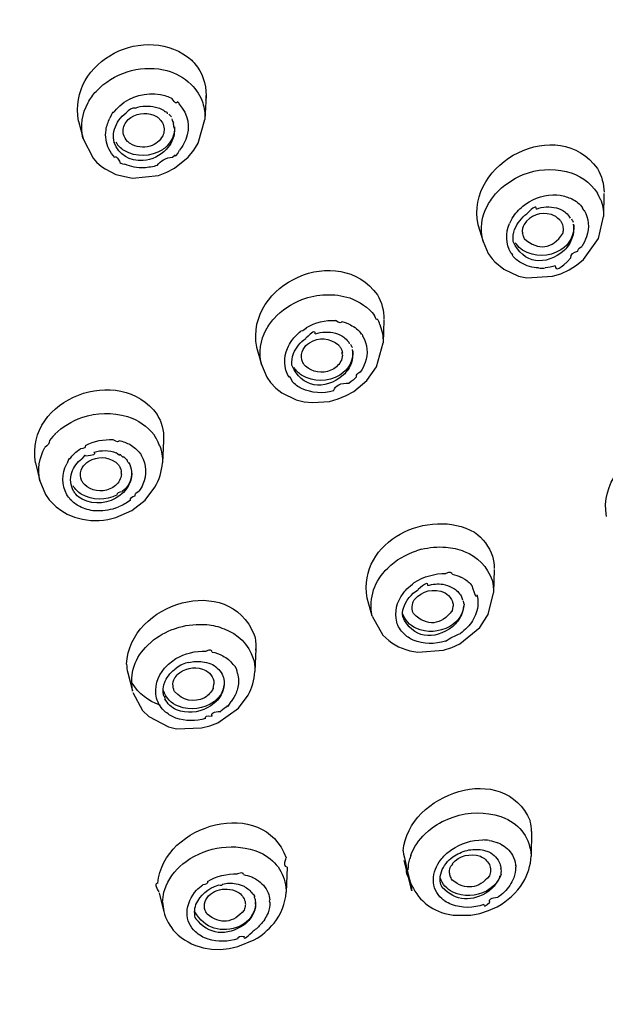
# Model space of a CAD drawing. Extents: x 42 to 172, y 92 to 244.
# Drawn here: x 71 to 75, y 221 to 228 of the extents above; entities that cross this region are included whole.
import ezdxf

# ---------------------------------------------------------------- set-up
doc = ezdxf.new("R2010")
doc.units = 0
doc.header["$MEASUREMENT"] = 0
doc.layers.add('EBENE_2', color=7, linetype='CONTINUOUS')

# ---------------------------------------------------------------- blocks, each defined once
blk = doc.blocks.new('BLOCK_2')
at = {"layer": 'EBENE_2', "color": 7}
for points in [[(72.3877, 227.1885), (72.4089, 227.1697)], [(72.5059, 227.0981), (72.4978, 226.9406)], [(71.6697, 226.9305), (71.6995, 226.8158)], [(72.454, 226.7851), (72.4978, 226.9406)], [(71.699, 226.8175), (71.7655, 226.6874)], [(72.4251, 226.7388), (72.454, 226.7851)], [(72.2859, 226.6942), (72.303, 226.7095)], [(72.2995, 226.6227), (72.3887, 226.6942)], [(72.345, 226.7575), (72.3326, 226.7405)], [(72.3887, 226.6942), (72.4251, 226.7388)], [(71.7655, 226.6874), (71.7884, 226.6618)], [(71.7884, 226.6618), (71.8212, 226.6328)], [(71.8212, 226.6328), (71.8439, 226.6172)], [(71.8439, 226.6172), (71.9149, 226.5799)], [(71.9149, 226.5799), (72.0229, 226.5555)], [(72.0229, 226.5555), (72.1932, 226.5729)], [(72.1932, 226.5729), (72.2482, 226.5951)], [(72.2482, 226.5951), (72.2995, 226.6227)], [(74.8039, 226.4464), (74.8248, 226.4444)], [(75.1119, 226.4566), (75.1097, 226.3059)], [(74.5807, 226.3726), (74.5983, 226.3848)], [(74.2866, 226.2513), (74.3199, 226.14)], [(74.9092, 226.2549), (74.9119, 226.2394)], [(75.0768, 226.1607), (75.1097, 226.3043)], [(74.3197, 226.14), (74.353, 226.0632)], [(74.9779, 226.0237), (75.0768, 226.1607)], [(74.3535, 226.0632), (74.379, 226.0272)], [(74.379, 226.0272), (74.3972, 226.0067)], [(74.3972, 226.0067), (74.4551, 225.959)], [(74.8833, 225.9555), (74.9329, 225.9862)], [(74.9329, 225.9862), (74.9779, 226.0237)], [(74.4551, 225.959), (74.5521, 225.9144)], [(74.7748, 225.9126), (74.8301, 225.9297)], [(74.8301, 225.9297), (74.8833, 225.9555)], [(74.5521, 225.9144), (74.6057, 225.9025)], [(74.6057, 225.9025), (74.7748, 225.9126)], [(73.67, 225.6251), (73.6648, 225.4767)], [(73.6223, 225.3192), (73.6648, 225.4767)], [(72.8369, 225.4491), (72.8683, 225.3345)], [(73.4621, 225.4338), (73.4648, 225.4146)], [(72.8683, 225.3345), (72.9038, 225.2522)], [(73.5592, 225.2303), (73.6223, 225.3192)], [(72.9041, 225.2505), (72.9279, 225.2164)], [(72.9279, 225.2164), (72.962, 225.1805)], [(73.4727, 225.1582), (73.5592, 225.2303)], [(72.962, 225.1805), (73.0023, 225.1482)], [(73.0023, 225.1482), (73.0964, 225.1034)], [(73.4228, 225.1309), (73.4727, 225.1582)], [(73.0964, 225.1034), (73.1489, 225.0896)], [(73.1489, 225.0896), (73.2035, 225.0846)], [(73.2035, 225.0846), (73.3151, 225.093)], [(73.3151, 225.093), (73.3699, 225.1087)], [(73.3699, 225.1087), (73.4228, 225.1309)], [(72.1791, 224.8505), (72.165, 224.8726)], [(72.2268, 224.8369), (72.2194, 224.6896)], [(72.2277, 224.8453), (72.2273, 224.8369)], [(71.3883, 224.6896), (71.4176, 224.5715)], [(71.4172, 224.5715), (71.4548, 224.4826)], [(72.1059, 224.4448), (72.1708, 224.5306)], [(71.4548, 224.4826), (71.4785, 224.4483)], [(71.4785, 224.4483), (71.5121, 224.4125)], [(72.0184, 224.3766), (72.1059, 224.4448)], [(71.5121, 224.4125), (71.5245, 224.4023)], [(71.5245, 224.4023), (71.5609, 224.3749)], [(71.5609, 224.3749), (71.5957, 224.3542)], [(71.9109, 224.392), (71.9326, 224.4006)], [(71.9152, 224.332), (72.0184, 224.3766)], [(71.5957, 224.3542), (71.6439, 224.3337)], [(71.6439, 224.3337), (71.6956, 224.3201)], [(73.9163, 224.1232), (73.8848, 224.1131)], [(74.3926, 223.9916), (74.389, 223.8392)], [(74.1921, 223.9317), (74.175, 223.9403)], [(73.5944, 223.6838), (73.5609, 223.8037)], [(74.1711, 223.8239), (74.1754, 223.8173)], [(74.3535, 223.6961), (74.389, 223.838)], [(73.5944, 223.6838), (73.6634, 223.5605)], [(74.2984, 223.6103), (74.3456, 223.6821)], [(74.3456, 223.6821), (74.3535, 223.6961)], [(72.299, 223.6017), (72.3284, 223.612)], [(74.1671, 223.504), (74.2984, 223.6103)], [(72.145, 223.5145), (72.1243, 223.4957)], [(72.832, 223.4699), (72.8251, 223.3211)], [(72.8311, 223.4613), (72.832, 223.4699)], [(74.0608, 223.4613), (74.1154, 223.48)], [(74.1154, 223.48), (74.1671, 223.504)], [(73.8395, 223.458), (73.8932, 223.4477)], [(73.8932, 223.4477), (74.0608, 223.4613)], [(71.9932, 223.3142), (72.0241, 223.1943)], [(72.6194, 223.2818), (72.624, 223.258)], [(72.0263, 223.1846), (72.0899, 223.0661)], [(72.2299, 223.1605), (72.2256, 223.1846)], [(72.7172, 223.0818), (72.7808, 223.1672)], [(72.5825, 222.9858), (72.7172, 223.0818)], [(72.0899, 223.0661), (72.1305, 223.027)], [(72.1305, 223.027), (72.2592, 222.9585)], [(72.2592, 222.9585), (72.3112, 222.9466)], [(72.3112, 222.9466), (72.4757, 222.9517)], [(72.4757, 222.9517), (72.5302, 222.9653)], [(72.5302, 222.9653), (72.5825, 222.9858)], [(74.4358, 222.3719), (74.463, 222.36)], [(73.9626, 222.2775), (73.9409, 222.2588)], [(73.9626, 222.2775), (73.9859, 222.2967)], [(74.6379, 222.2725), (74.6346, 222.1103)], [(74.4353, 222.1907), (74.4177, 222.1988)], [(72.854, 222.1375), (72.8783, 222.1256)], [(73.8458, 222.1154), (73.8398, 222.0946)], [(74.098, 222.1427), (74.1149, 222.1545)], [(72.3538, 222.0605), (72.3756, 222.0775)], [(73.8057, 222.0775), (73.8388, 221.9559)], [(73.0371, 222.0398), (73.0302, 221.8757)], [(73.0371, 222.0398), (73.0368, 222.0297)], [(74.4355, 222.0381), (74.4363, 222.0228)], [(74.4396, 222.0159), (74.437, 222.0329)], [(72.1979, 221.8705), (72.2291, 221.7475)], [(72.2297, 221.8757), (72.2351, 221.8929)], [(73.0307, 221.8858), (73.0302, 221.8757)], [(72.8302, 221.7971), (72.8285, 221.8109)], [(72.8297, 221.8088), (72.8302, 221.7971)], [(72.4311, 221.7339), (72.4303, 221.7458)], [(74.0694, 221.7353), (74.1242, 221.7253)], [(74.1242, 221.7253), (74.2403, 221.7253)], [(74.2403, 221.7253), (74.2992, 221.7353)], [(74.2992, 221.7353), (74.3566, 221.7544)], [(74.3566, 221.7544), (74.412, 221.7802)], [(72.7131, 221.5182), (72.8211, 221.5625)], [(72.4864, 221.5115), (72.5415, 221.5012)], [(72.5415, 221.5012), (72.5984, 221.4995)], [(72.5984, 221.4995), (72.6564, 221.5063)], [(72.6564, 221.5063), (72.7131, 221.5182)]]:
    blk.add_lwpolyline(points, dxfattribs=at)
for points in [[(66.7927, 234.91), (71.9269, 234.1936), (77.0289, 230.886), (77.9374, 225.4784)], [(78.0218, 224.2824), (77.8582, 230.1696), (72.691, 233.8081), (67.3625, 234.8637)], [(69.8804, 231.7471), (73.3649, 230.352), (76.3227, 227.6922), (76.9669, 223.8497)], [(77.7817, 222.8506), (77.6153, 226.5581), (75.5351, 229.3522), (72.4831, 231.3126)], [(71.8308, 230.9587), (74.627, 229.3303), (76.7235, 226.7441), (77.093, 223.4613)], [(74.2637, 229.356), (76.079, 227.5816), (77.1345, 225.4493), (77.2954, 222.9106)], [(71.6701, 226.9305), (71.5979, 227.3286), (72.1178, 227.5863), (72.412, 227.3287)], [(71.7853, 227.1253), (71.8995, 227.2452), (72.064, 227.2981), (72.2268, 227.2674)], [(72.412, 227.3287), (72.4185, 227.3213), (72.4254, 227.3141), (72.432, 227.3067)], [(72.432, 227.3067), (72.4807, 227.2476), (72.5064, 227.1749), (72.5059, 227.0981)], [(72.2268, 227.2674), (72.2864, 227.2543), (72.3414, 227.2273), (72.3877, 227.1885)], [(72.4089, 227.1697), (72.4425, 227.1365), (72.4683, 227.0953), (72.4837, 227.0499)], [(71.7328, 227.0521), (71.7473, 227.0785), (71.7648, 227.1033), (71.7853, 227.1253)], [(71.9407, 227.0314), (72.016, 227.095), (72.1099, 227.1208), (72.207, 227.105)], [(72.207, 227.105), (72.233, 227.0998), (72.2592, 227.0907), (72.2833, 227.0778)], [(72.5043, 227.0669), (72.5069, 227.0774), (72.5074, 227.0879), (72.5059, 227.0988)], [(71.699, 226.8175), (71.6808, 226.8976), (71.6928, 226.9799), (71.7328, 227.0521)], [(71.8973, 226.9834), (71.9104, 227.0009), (71.9245, 227.0168), (71.9407, 227.0314)], [(72.0422, 227.0161), (72.0193, 227.0161), (71.9989, 227.0049), (71.9814, 226.9834)], [(72.0422, 227.0161), (72.0849, 227.0311), (72.1302, 227.0333), (72.1746, 227.0226)], [(72.1746, 227.0226), (72.1989, 227.0175), (72.2217, 227.0061), (72.2408, 226.9903)], [(72.3155, 227.0552), (72.3138, 227.0419), (72.303, 227.0487), (72.2833, 227.0766)], [(72.3293, 227.0416), (72.3297, 227.0485), (72.3252, 227.053), (72.3155, 227.0555)], [(72.3293, 227.0416), (72.3893, 226.9756), (72.4044, 226.8931), (72.3729, 226.8089)], [(72.4837, 227.0499), (72.4945, 227.0158), (72.4995, 226.9789), (72.4981, 226.9424)], [(71.8973, 226.9834), (71.899, 226.9982), (71.892, 226.9868), (71.8758, 226.9498)], [(71.9057, 226.8771), (71.9192, 226.9196), (71.9455, 226.9567), (71.9814, 226.9834)], [(71.9812, 226.9234), (71.99, 226.9358), (72.0001, 226.9462), (72.012, 226.9544)], [(72.012, 226.9544), (72.0671, 226.9882), (72.1285, 226.9896), (72.1844, 226.9579)], [(72.1844, 226.9579), (72.191, 226.9532), (72.1962, 226.9484), (72.2015, 226.9424)], [(72.2539, 226.9782), (72.254, 226.9851), (72.2499, 226.9891), (72.2408, 226.9913)], [(72.2785, 226.9579), (72.2735, 226.9634), (72.2678, 226.9692), (72.2623, 226.9748)], [(74.287, 226.2513), (74.204, 226.6623), (74.8108, 226.976), (75.0694, 226.6192)], [(71.8501, 226.8721), (71.8541, 226.8993), (71.8632, 226.9248), (71.8758, 226.9493)], [(71.9643, 226.8433), (71.9581, 226.8714), (71.9638, 226.8998), (71.9812, 226.9234)], [(72.2015, 226.9424), (72.2215, 226.9234), (72.232, 226.8979), (72.2308, 226.8704)], [(72.2978, 226.8928), (72.3007, 226.8445), (72.2828, 226.7997), (72.2482, 226.7663)], [(72.2802, 226.9441), (72.2847, 226.9353), (72.2888, 226.926), (72.2916, 226.9165)], [(72.2978, 226.8876), (72.3007, 226.8569), (72.295, 226.8266), (72.2819, 226.7987)], [(72.2978, 226.8876), (72.2978, 226.8771), (72.2955, 226.8867), (72.2916, 226.9169)], [(71.8692, 226.7474), (71.8504, 226.7861), (71.8439, 226.8294), (71.8501, 226.8721)], [(71.899, 226.814), (71.897, 226.8351), (71.899, 226.8569), (71.9057, 226.8771)], [(71.991, 226.797), (71.9786, 226.8096), (71.9691, 226.8258), (71.9643, 226.8433)], [(72.2217, 226.8345), (72.2041, 226.8013), (72.1751, 226.7772), (72.1393, 226.7663)], [(72.2308, 226.8704), (72.2303, 226.8578), (72.2268, 226.8459), (72.2217, 226.8345)], [(71.899, 226.814), (71.8978, 226.8058), (71.8995, 226.7975), (71.9035, 226.7896)], [(72.0938, 226.6719), (72.0044, 226.6657), (71.9357, 226.7076), (71.9035, 226.7901)], [(71.9149, 226.7918), (71.9218, 226.7805), (71.9297, 226.7703), (71.9388, 226.761)], [(71.9681, 226.737), (71.9578, 226.7448), (71.9481, 226.7527), (71.9388, 226.761)], [(72.0084, 226.783), (72.0024, 226.7873), (71.9967, 226.7922), (71.991, 226.797)], [(72.1393, 226.7663), (72.0938, 226.7527), (72.0478, 226.7589), (72.0084, 226.783)], [(72.2482, 226.7663), (72.2394, 226.7572), (72.2303, 226.7496), (72.2199, 226.7422)], [(72.2819, 226.7987), (72.2728, 226.7786), (72.2604, 226.7601), (72.2447, 226.7439)], [(72.3729, 226.8089), (72.3655, 226.7908), (72.3558, 226.7737), (72.345, 226.7575)], [(71.9081, 226.6924), (71.8928, 226.7091), (71.8797, 226.7274), (71.8692, 226.7474)], [(71.9081, 226.6924), (71.9099, 226.7067), (71.92, 226.6981), (71.9388, 226.668)], [(72.2199, 226.7422), (72.1398, 226.6942), (72.0501, 226.6924), (71.9681, 226.737)], [(72.2447, 226.7439), (72.2041, 226.7021), (72.1515, 226.6771), (72.0938, 226.6719)], [(72.186, 226.6395), (72.2075, 226.6709), (72.2411, 226.6897), (72.2859, 226.6947)], [(72.303, 226.7095), (72.303, 226.6942), (72.3126, 226.7047), (72.3326, 226.7401)], [(71.9388, 226.6687), (71.9388, 226.6552), (71.9503, 226.6487), (71.9738, 226.6487)], [(72.0985, 226.6242), (72.0556, 226.6227), (72.0129, 226.6306), (71.9739, 226.6482)], [(72.186, 226.6395), (72.1576, 226.6308), (72.1279, 226.6258), (72.0985, 226.6242)], [(74.4017, 226.4532), (74.4524, 226.5078), (74.5142, 226.5514), (74.5833, 226.5799)], [(74.5833, 226.5799), (74.6734, 226.6153), (74.771, 226.6223), (74.8651, 226.6004)], [(74.8651, 226.6004), (74.95, 226.5803), (75.021, 226.5309), (75.0694, 226.4583)], [(75.0694, 226.6192), (75.0969, 226.5715), (75.1116, 226.5179), (75.1124, 226.4635)], [(74.3505, 226.3796), (74.3654, 226.4056), (74.3821, 226.4306), (74.4017, 226.4532)], [(74.5983, 226.3848), (74.6577, 226.4282), (74.7295, 226.4499), (74.8039, 226.4464)], [(74.8248, 226.4444), (74.8511, 226.4396), (74.8768, 226.4316), (74.9011, 226.4206)], [(75.0875, 226.4206), (75.0938, 226.4079), (75.0875, 226.4203), (75.0694, 226.457)], [(74.3197, 226.14), (74.2984, 226.222), (74.3094, 226.3055), (74.3505, 226.3796)], [(74.5114, 226.2942), (74.5302, 226.3236), (74.5535, 226.3505), (74.5807, 226.3726)], [(74.6694, 226.3538), (74.6699, 226.3781), (74.6492, 226.3677), (74.6077, 226.3229)], [(74.6694, 226.3538), (74.7111, 226.37), (74.7569, 226.3722), (74.8007, 226.3607)], [(74.9011, 226.4206), (74.929, 226.4067), (74.9538, 226.3856), (74.9722, 226.3607)], [(75.0875, 226.4206), (75.1028, 226.3846), (75.1105, 226.3453), (75.1097, 226.3059)], [(74.5268, 226.2203), (74.5438, 226.2618), (74.5716, 226.2971), (74.6074, 226.3231)], [(74.7671, 226.3178), (74.6949, 226.3365), (74.631, 226.3135), (74.5886, 226.253)], [(74.8201, 226.284), (74.8055, 226.2993), (74.7872, 226.3112), (74.7671, 226.3178)], [(74.8007, 226.3607), (74.8199, 226.3555), (74.838, 226.3471), (74.8546, 226.335)], [(74.8546, 226.335), (74.8654, 226.3269), (74.8756, 226.3173), (74.884, 226.3059)], [(74.8926, 226.2942), (74.8897, 226.2981), (74.887, 226.3024), (74.884, 226.3067)], [(74.9824, 226.3453), (74.9824, 226.3391), (74.9793, 226.3441), (74.9722, 226.3601)], [(74.9824, 226.3453), (75.0129, 226.2916), (75.0182, 226.2311), (74.9977, 226.1726)], [(74.5018, 226.0663), (74.4687, 226.1271), (74.466, 226.1944), (74.4935, 226.2582)], [(74.5114, 226.2942), (74.5058, 226.2823), (74.4995, 226.2709), (74.4935, 226.2589)], [(74.5886, 226.253), (74.579, 226.2356), (74.575, 226.2161), (74.5772, 226.1965)], [(74.833, 226.2666), (74.8301, 226.2735), (74.8256, 226.2788), (74.8201, 226.284)], [(74.9137, 226.2496), (74.9176, 226.1812), (74.8875, 226.1231), (74.8299, 226.0856)], [(74.8415, 226.2496), (74.8392, 226.2556), (74.8363, 226.2613), (74.833, 226.2666)], [(74.8466, 226.2186), (74.8463, 226.2289), (74.8446, 226.2396), (74.8415, 226.2496)], [(74.8988, 226.2888), (74.9028, 226.2819), (74.9068, 226.2751), (74.9106, 226.2687)], [(74.5176, 226.1419), (74.5142, 226.1681), (74.5176, 226.1953), (74.5268, 226.2203)], [(74.5772, 226.1965), (74.5772, 226.2015), (74.5784, 226.1974), (74.5802, 226.1827)], [(74.5802, 226.1827), (74.5824, 226.1751), (74.5855, 226.1676), (74.5898, 226.1607)], [(74.5898, 226.1607), (74.6821, 226.0783), (74.7736, 226.0902), (74.842, 226.1931)], [(74.842, 226.1931), (74.8449, 226.2015), (74.8463, 226.2101), (74.8466, 226.2186)], [(74.9116, 226.2394), (74.9149, 226.2151), (74.9124, 226.1908), (74.9045, 226.1676)], [(72.8373, 225.4491), (72.7606, 225.8663), (73.3768, 226.1419), (73.6274, 225.7914)], [(74.8525, 226.0837), (74.7304, 225.9757), (74.5812, 225.9936), (74.5176, 226.1419)], [(74.5381, 226.1228), (74.5352, 226.1262), (74.5325, 226.13), (74.5302, 226.1331)], [(74.5788, 226.0837), (74.5626, 226.0942), (74.5488, 226.1073), (74.5381, 226.1228)], [(74.9045, 226.1676), (74.8938, 226.1359), (74.8761, 226.1073), (74.8525, 226.0837)], [(74.9977, 226.1726), (74.9901, 226.1502), (74.9796, 226.1288), (74.9658, 226.1092)], [(74.5018, 226.0663), (74.4989, 226.0723), (74.5023, 226.0675), (74.5123, 226.051)], [(74.5685, 226.0015), (74.5466, 226.0141), (74.5273, 226.0311), (74.5123, 226.051)], [(74.8299, 226.0856), (74.7488, 226.0385), (74.6594, 226.0377), (74.5788, 226.0837)], [(74.8944, 226.0339), (74.8944, 226.0556), (74.9097, 226.0704), (74.9416, 226.078)], [(74.9416, 226.0768), (74.9416, 226.0902), (74.9495, 226.1011), (74.9658, 226.109)], [(74.684, 225.9674), (74.6432, 225.9686), (74.6034, 225.98), (74.5685, 226.0015)], [(74.7932, 225.9812), (74.7932, 225.9431), (74.8267, 225.9607), (74.8938, 226.0329)], [(74.684, 225.9674), (74.6954, 225.9657), (74.7159, 225.9664), (74.7273, 225.9674)], [(74.7932, 225.9812), (74.771, 225.9755), (74.7495, 225.9707), (74.7269, 225.9674)], [(73.1336, 225.7604), (73.2347, 225.7993), (73.3441, 225.8027), (73.4478, 225.7707)], [(73.6274, 225.7914), (73.6564, 225.7431), (73.671, 225.6868), (73.6703, 225.6303)], [(72.9506, 225.6356), (73.0009, 225.6908), (73.0638, 225.7337), (73.1336, 225.7604)], [(73.4478, 225.7707), (73.5115, 225.7481), (73.5671, 225.7087), (73.6092, 225.6561)], [(72.9002, 225.5635), (72.9138, 225.5893), (72.9308, 225.6136), (72.9506, 225.6356)], [(73.1625, 225.5771), (73.22, 225.6115), (73.2865, 225.6272), (73.3527, 225.622)], [(73.3942, 225.6169), (73.3944, 225.6024), (73.3804, 225.6045), (73.3527, 225.6226)], [(73.3942, 225.6169), (73.4143, 225.612), (73.4333, 225.6045), (73.4509, 225.5941)], [(73.6242, 225.6339), (73.6245, 225.6238), (73.6193, 225.6308), (73.6092, 225.6549)], [(73.6428, 225.5959), (73.6429, 225.6102), (73.6367, 225.6224), (73.6242, 225.6334)], [(72.8683, 225.3345), (72.8495, 225.4129), (72.8605, 225.493), (72.9002, 225.5635)], [(73.0679, 225.492), (73.0848, 225.5147), (73.1043, 225.535), (73.1265, 225.5533)], [(73.1625, 225.5771), (73.1563, 225.5642), (73.1441, 225.5559), (73.1269, 225.5524)], [(73.2211, 225.5363), (73.2211, 225.5595), (73.2006, 225.5495), (73.1592, 225.5065)], [(73.2211, 225.5363), (73.2643, 225.5502), (73.3098, 225.5512), (73.3528, 225.5397)], [(73.3528, 225.5397), (73.3725, 225.5345), (73.3907, 225.5261), (73.4071, 225.514)], [(73.4509, 225.5941), (73.4791, 225.5812), (73.5041, 225.5602), (73.5225, 225.5345)], [(73.5327, 225.5192), (73.5335, 225.5261), (73.5301, 225.5311), (73.5229, 225.5357)], [(73.6428, 225.5959), (73.6586, 225.559), (73.666, 225.5187), (73.6648, 225.4784)], [(73.0387, 225.4403), (73.0468, 225.4589), (73.0561, 225.476), (73.0679, 225.492)], [(73.0779, 225.4062), (73.0945, 225.447), (73.1229, 225.4811), (73.1592, 225.5056)], [(73.1415, 225.4338), (73.1506, 225.4517), (73.1646, 225.4663), (73.1825, 225.4767)], [(73.1825, 225.4767), (73.2467, 225.5152), (73.3148, 225.5104), (73.3728, 225.4627)], [(73.4071, 225.514), (73.4183, 225.5052), (73.428, 225.4956), (73.4364, 225.4847)], [(73.4455, 225.4711), (73.4459, 225.4768), (73.4428, 225.4815), (73.4367, 225.4851)], [(73.5327, 225.5192), (73.5628, 225.4661), (73.5683, 225.4059), (73.5478, 225.3482)], [(73.0473, 225.2522), (73.0149, 225.3115), (73.0118, 225.3778), (73.0387, 225.4403)], [(73.0683, 225.3311), (73.0654, 225.3564), (73.0688, 225.3823), (73.0779, 225.4062)], [(73.1325, 225.3652), (73.1269, 225.3885), (73.1296, 225.4124), (73.1415, 225.4338)], [(73.3728, 225.4627), (73.3773, 225.4572), (73.3813, 225.4517), (73.3852, 225.4456)], [(73.4671, 225.4248), (73.4691, 225.3578), (73.439, 225.3011), (73.3825, 225.2641)], [(73.3852, 225.4456), (73.3925, 225.4346), (73.3966, 225.4212), (73.3983, 225.4079)], [(73.399, 225.3959), (73.4, 225.3885), (73.3956, 225.4296), (73.3983, 225.4086)], [(73.4638, 225.4456), (73.4603, 225.4527), (73.4565, 225.4596), (73.4524, 225.4661)], [(73.4648, 225.4146), (73.4671, 225.3917), (73.4648, 225.3683), (73.4572, 225.3464)], [(71.3883, 224.6896), (71.3189, 225.1132), (71.941, 225.3454), (72.1848, 225.0062)], [(73.1427, 225.3414), (73.1382, 225.3487), (73.1348, 225.3568), (73.1325, 225.3652)], [(73.1558, 225.3244), (73.151, 225.3294), (73.1467, 225.3351), (73.1427, 225.3414)], [(73.3868, 225.3533), (73.3725, 225.3277), (73.3501, 225.3078), (73.3229, 225.297)], [(73.399, 225.3959), (73.3983, 225.3809), (73.3944, 225.3664), (73.3868, 225.3533)], [(73.4572, 225.3464), (73.4467, 225.3153), (73.4288, 225.288), (73.4047, 225.2658)], [(73.5478, 225.3482), (73.5399, 225.3254), (73.5291, 225.3044), (73.5155, 225.2846)], [(73.4047, 225.2658), (73.2802, 225.1592), (73.13, 225.1812), (73.0683, 225.3311)], [(73.1313, 225.2641), (73.112, 225.2777), (73.0955, 225.2942), (73.0824, 225.314)], [(73.3229, 225.297), (73.2631, 225.2727), (73.2035, 225.2817), (73.1558, 225.3244)], [(73.4913, 225.2539), (73.4893, 225.2675), (73.4977, 225.2784), (73.5155, 225.286)], [(73.0473, 225.2522), (73.0473, 225.2646), (73.0548, 225.255), (73.07, 225.2224)], [(73.1313, 225.1769), (73.1081, 225.188), (73.0867, 225.2036), (73.07, 225.2233)], [(73.3825, 225.2641), (73.3012, 225.2181), (73.2118, 225.2181), (73.1313, 225.2641)], [(73.341, 225.1618), (73.3528, 225.1981), (73.387, 225.2152), (73.4433, 225.2124)], [(73.4913, 225.2539), (73.4767, 225.2386), (73.4609, 225.225), (73.4433, 225.2129)], [(73.341, 225.1618), (73.2705, 225.1411), (73.1973, 225.1464), (73.1313, 225.1769)], [(71.6921, 224.9871), (71.7883, 225.0203), (71.8916, 225.0226), (71.99, 224.9942)], [(75.1286, 224.3391), (75.0506, 224.7661), (75.7687, 225.0789), (75.9425, 224.6345)], [(71.5156, 224.8777), (71.5655, 224.9266), (71.6256, 224.9642), (71.6921, 224.9871)], [(71.99, 224.9942), (72.0597, 224.9721), (72.12, 224.9301), (72.165, 224.8726)], [(72.1848, 225.0062), (72.2137, 224.9578), (72.2291, 224.9022), (72.2277, 224.8453)], [(71.5156, 224.8777), (71.5285, 224.8912), (71.5166, 224.8772), (71.4791, 224.8357)], [(71.4789, 224.8369), (71.4808, 224.8185), (71.471, 224.8028), (71.4499, 224.7906)], [(71.7166, 224.8042), (71.7726, 224.8331), (71.8343, 224.846), (71.897, 224.8419)], [(71.9366, 224.8369), (71.9357, 224.8224), (71.9223, 224.8238), (71.8968, 224.8412)], [(71.9366, 224.8369), (71.9609, 224.83), (71.9848, 224.8209), (72.0075, 224.8095)], [(72.203, 224.8006), (72.195, 224.8173), (72.1865, 224.834), (72.1791, 224.851)], [(71.4172, 224.5715), (71.4007, 224.6467), (71.4121, 224.7232), (71.4499, 224.7902)], [(71.612, 224.7136), (71.6312, 224.7403), (71.6548, 224.7635), (71.682, 224.7819)], [(71.7166, 224.8042), (71.7171, 224.79), (71.7052, 224.7828), (71.682, 224.7818)], [(71.7709, 224.7596), (71.7853, 224.7454), (71.7669, 224.7368), (71.7157, 224.7346)], [(71.7709, 224.7596), (71.8194, 224.7744), (71.8701, 224.7732), (71.9171, 224.7561)], [(72.0075, 224.8095), (72.0322, 224.7945), (72.0553, 224.7744), (72.0735, 224.7511)], [(72.203, 224.8006), (72.2155, 224.7658), (72.2211, 224.7284), (72.2194, 224.6913)], [(71.612, 224.7136), (71.612, 224.7268), (71.6058, 224.717), (71.5927, 224.6841)], [(71.6263, 224.6264), (71.6394, 224.6619), (71.6615, 224.6931), (71.6913, 224.717)], [(71.7156, 224.7341), (71.7157, 224.7442), (71.7075, 224.7385), (71.6913, 224.717)], [(71.6946, 224.6571), (71.7052, 224.675), (71.72, 224.6905), (71.7383, 224.7017)], [(71.7383, 224.7017), (71.7948, 224.7329), (71.8561, 224.7315), (71.91, 224.6965)], [(71.91, 224.6965), (71.9157, 224.6931), (71.9205, 224.6886), (71.9252, 224.6829)], [(71.9424, 224.7459), (71.9416, 224.736), (71.9331, 224.7394), (71.9171, 224.7565)], [(71.9643, 224.7306), (71.966, 224.721), (71.9586, 224.7254), (71.9424, 224.7447)], [(71.9643, 224.7306), (71.9734, 224.7227), (71.9819, 224.7141), (71.9896, 224.7051)], [(71.9984, 224.6931), (71.9967, 224.6877), (71.9939, 224.692), (71.9896, 224.7058)], [(71.9984, 224.6931), (72.0093, 224.6743), (72.0155, 224.6541), (72.018, 224.6331)], [(72.0832, 224.7358), (72.0832, 224.742), (72.0797, 224.7472), (72.0735, 224.7511)], [(72.0832, 224.7358), (72.1155, 224.6769), (72.1186, 224.6112), (72.0916, 224.5494)], [(71.5933, 224.4808), (71.5585, 224.546), (71.5585, 224.6169), (71.5927, 224.6829)], [(71.6847, 224.5902), (71.6797, 224.613), (71.6832, 224.6362), (71.6946, 224.6571)], [(71.9252, 224.6829), (71.93, 224.6789), (71.9345, 224.6733), (71.9376, 224.6672)], [(71.9376, 224.6672), (71.9433, 224.6584), (71.9471, 224.6488), (71.9493, 224.6383)], [(71.9493, 224.6383), (71.9495, 224.6355), (71.9502, 224.6326), (71.9503, 224.6295)], [(71.9512, 224.6142), (71.951, 224.6195), (71.9512, 224.6255), (71.9503, 224.63)], [(72.0175, 224.6331), (72.0198, 224.5806), (71.9979, 224.5342), (71.9564, 224.5017)], [(72.018, 224.6331), (72.0199, 224.6112), (72.0172, 224.5892), (72.0098, 224.5682)], [(72.1708, 224.5306), (72.1987, 224.5795), (72.2149, 224.6335), (72.2194, 224.6896)], [(71.6189, 224.563), (71.6172, 224.5844), (71.6194, 224.6062), (71.6263, 224.6264)], [(71.6956, 224.5647), (71.6904, 224.5727), (71.6871, 224.5811), (71.6847, 224.5902)], [(71.7083, 224.5477), (71.703, 224.5534), (71.6994, 224.5584), (71.6956, 224.5647)], [(71.9393, 224.5749), (71.9245, 224.5494), (71.9025, 224.5301), (71.8751, 224.5187)], [(71.9512, 224.6142), (71.9502, 224.6006), (71.9462, 224.587), (71.9393, 224.5749)], [(72.0098, 224.5682), (71.9967, 224.5318), (71.9738, 224.5005), (71.9428, 224.4774)], [(71.6382, 224.505), (71.6274, 224.5224), (71.6208, 224.5425), (71.6189, 224.563)], [(71.6882, 224.4839), (71.6666, 224.4982), (71.6484, 224.517), (71.6348, 224.5391)], [(71.6532, 224.4839), (71.6474, 224.4903), (71.6422, 224.497), (71.6382, 224.505)], [(71.8751, 224.5187), (71.8155, 224.4953), (71.7559, 224.5053), (71.7083, 224.5477)], [(71.9235, 224.4791), (71.9235, 224.4926), (71.9342, 224.5005), (71.9564, 224.5022)], [(72.0404, 224.4741), (72.0404, 224.4872), (72.0484, 224.497), (72.0652, 224.5044)], [(72.0916, 224.5494), (72.0849, 224.5334), (72.0758, 224.5187), (72.0654, 224.505)], [(71.6163, 224.4502), (71.6076, 224.4598), (71.6002, 224.4702), (71.5933, 224.4808)], [(71.678, 224.4038), (71.6548, 224.4152), (71.6339, 224.4312), (71.6163, 224.4502)], [(71.6937, 224.4516), (71.678, 224.459), (71.6641, 224.4703), (71.6532, 224.4839)], [(71.9235, 224.4791), (71.8467, 224.4419), (71.7633, 224.4436), (71.6882, 224.4839)], [(71.9428, 224.4774), (71.8672, 224.4209), (71.7779, 224.4113), (71.6937, 224.4516)], [(72.0098, 224.4448), (71.986, 224.4273), (71.9602, 224.4121), (71.9326, 224.4006)], [(72.0098, 224.4448), (72.0094, 224.459), (72.0199, 224.4686), (72.0404, 224.4741)], [(71.7779, 224.3749), (71.7428, 224.378), (71.7092, 224.3877), (71.678, 224.4038)], [(71.9109, 224.392), (71.868, 224.3784), (71.8232, 224.3722), (71.7779, 224.3749)], [(73.5609, 223.8037), (73.4958, 224.1787), (73.9683, 224.402), (74.2648, 224.2345)], [(71.6956, 224.3201), (71.7686, 224.3057), (71.8439, 224.3096), (71.9152, 224.332)], [(74.2648, 224.2345), (74.3199, 224.1942), (74.3592, 224.1417), (74.3821, 224.0773)], [(73.6955, 224.0003), (73.7487, 224.0523), (73.8136, 224.0909), (73.8848, 224.1131)], [(73.9163, 224.1232), (73.9688, 224.1363), (74.0231, 224.1408), (74.0768, 224.1369)], [(74.0768, 224.1369), (74.1182, 224.1334), (74.158, 224.1245), (74.1966, 224.1096)], [(74.1966, 224.1096), (74.2835, 224.0752), (74.3483, 224.0085), (74.3788, 223.9198)], [(74.3821, 224.0773), (74.3895, 224.0511), (74.3933, 224.0239), (74.3926, 223.9965)], [(73.5935, 223.6871), (73.5711, 223.8056), (73.6074, 223.9164), (73.6955, 224.0003)], [(71.9853, 223.371), (72.0036, 223.7718), (72.6557, 223.9744), (72.8211, 223.5624)], [(73.8696, 223.9045), (73.9311, 223.9451), (74.0029, 223.9658), (74.0765, 223.9644)], [(74.1182, 223.9591), (74.1168, 223.9737), (74.1028, 223.9755), (74.0761, 223.9649)], [(74.1182, 223.9591), (74.1378, 223.9562), (74.1575, 223.95), (74.175, 223.9403)], [(74.1921, 223.9317), (74.214, 223.9198), (74.2331, 223.9034), (74.2484, 223.884)], [(74.3788, 223.9198), (74.3864, 223.8938), (74.3898, 223.8668), (74.389, 223.8392)], [(73.7955, 223.8323), (73.804, 223.8432), (73.8123, 223.8537), (73.8214, 223.8633)], [(73.7978, 223.7369), (73.8143, 223.788), (73.8484, 223.8306), (73.8944, 223.8581)], [(73.8214, 223.8633), (73.8359, 223.8778), (73.8526, 223.8921), (73.8696, 223.9045)], [(73.8694, 223.7915), (73.9222, 223.854), (73.9943, 223.8702), (74.0708, 223.838)], [(73.9578, 223.8857), (73.9609, 223.9093), (73.9399, 223.9005), (73.8944, 223.8588)], [(73.9578, 223.8857), (73.9904, 223.8954), (74.0241, 223.8986), (74.0574, 223.8943)], [(74.0574, 223.8943), (74.0779, 223.8897), (74.098, 223.883), (74.1163, 223.8735)], [(74.1163, 223.8735), (74.1383, 223.8625), (74.1575, 223.8452), (74.1711, 223.8239)], [(74.2801, 223.8239), (74.2773, 223.8004), (74.2665, 223.8204), (74.2484, 223.884)], [(73.7545, 223.6459), (73.7396, 223.7124), (73.754, 223.778), (73.7955, 223.8323)], [(73.8605, 223.7727), (73.8626, 223.7794), (73.8655, 223.7858), (73.8694, 223.7915)], [(74.0708, 223.838), (74.0882, 223.8273), (74.1027, 223.813), (74.1128, 223.7949)], [(74.1128, 223.7949), (74.1163, 223.7891), (74.1189, 223.7829), (74.1206, 223.7762)], [(74.1754, 223.8173), (74.1797, 223.8087), (74.1829, 223.8003), (74.1859, 223.7915)], [(74.2801, 223.8239), (74.2901, 223.7853), (74.2887, 223.7443), (74.2756, 223.7062)], [(73.7938, 223.6821), (73.7916, 223.7005), (73.793, 223.7193), (73.7978, 223.7369)], [(73.8574, 223.7181), (73.8529, 223.7364), (73.8541, 223.7551), (73.8605, 223.7727)], [(74.196, 223.7641), (74.1898, 223.7005), (74.1566, 223.6492), (74.1015, 223.617)], [(74.118, 223.7215), (74.118, 223.7114), (74.1199, 223.7207), (74.1237, 223.7503)], [(74.1206, 223.7762), (74.123, 223.7681), (74.1239, 223.7591), (74.1233, 223.7505)], [(74.1909, 223.7505), (74.1898, 223.7312), (74.1859, 223.7119), (74.1781, 223.694)], [(74.196, 223.7641), (74.1941, 223.771), (74.1924, 223.7779), (74.1909, 223.7846)], [(73.8805, 223.6051), (73.8388, 223.6249), (73.8079, 223.659), (73.7926, 223.7026)], [(74.1211, 223.617), (73.9983, 223.5204), (73.856, 223.5403), (73.7938, 223.6821)], [(73.866, 223.6992), (73.8626, 223.7045), (73.8598, 223.7105), (73.8581, 223.7162)], [(74.118, 223.7215), (74.045, 223.6235), (73.9535, 223.6151), (73.866, 223.6992)], [(74.1781, 223.694), (74.1649, 223.6647), (74.1456, 223.6383), (74.1211, 223.617)], [(74.2756, 223.7062), (74.2625, 223.6704), (74.2427, 223.6375), (74.2162, 223.6103)], [(72.145, 223.5145), (72.19, 223.5534), (72.2425, 223.5834), (72.299, 223.6017)], [(72.3284, 223.612), (72.3877, 223.6289), (72.4492, 223.6346), (72.5104, 223.6292)], [(72.5104, 223.6292), (72.5489, 223.6258), (72.5877, 223.6165), (72.6233, 223.6017)], [(72.6233, 223.6017), (72.7157, 223.5682), (72.7835, 223.4992), (72.8149, 223.4068)], [(73.7999, 223.571), (73.7785, 223.5915), (73.7632, 223.6175), (73.7545, 223.6459)], [(74.1015, 223.617), (74.0319, 223.5784), (73.9535, 223.5744), (73.8805, 223.6051)], [(74.2162, 223.6103), (74.2022, 223.596), (74.1876, 223.5829), (74.1716, 223.571)], [(72.8211, 223.5624), (72.8297, 223.5324), (72.833, 223.5011), (72.832, 223.4699)], [(73.6634, 223.5605), (73.7115, 223.5102), (73.7719, 223.4749), (73.8395, 223.458)], [(73.8622, 223.5281), (73.8393, 223.5386), (73.8176, 223.5527), (73.7999, 223.571)], [(74.0734, 223.5212), (74.1044, 223.5409), (74.1373, 223.5574), (74.1716, 223.5715)], [(72.0241, 223.1932), (72.0036, 223.308), (72.0394, 223.4151), (72.1243, 223.4957)], [(74.0734, 223.5212), (74.004, 223.4988), (73.9302, 223.5014), (73.8622, 223.5281)], [(72.2342, 223.3434), (72.2558, 223.3681), (72.2802, 223.3891), (72.3081, 223.4068)], [(72.3081, 223.4068), (72.3672, 223.4418), (72.4354, 223.4582), (72.5052, 223.4546)], [(72.5445, 223.4494), (72.545, 223.4637), (72.5319, 223.4656), (72.5052, 223.4559)], [(72.5445, 223.4494), (72.5694, 223.4454), (72.5935, 223.4363), (72.6154, 223.4239)], [(72.6154, 223.4239), (72.6416, 223.4108), (72.6649, 223.3912), (72.6819, 223.3676)], [(72.8149, 223.4068), (72.8228, 223.3789), (72.8263, 223.3503), (72.8251, 223.3211)], [(71.9853, 223.371), (71.9853, 223.3517), (71.9876, 223.3324), (71.9932, 223.314)], [(72.1813, 223.1466), (72.166, 223.2187), (72.1848, 223.288), (72.2342, 223.3434)], [(72.2378, 223.258), (72.2535, 223.2926), (72.2785, 223.3221), (72.3104, 223.3434)], [(72.3922, 223.381), (72.3626, 223.3767), (72.3353, 223.3641), (72.3104, 223.344)], [(72.3314, 223.3142), (72.3843, 223.3514), (72.4461, 223.3562), (72.5043, 223.3278)], [(72.3922, 223.381), (72.4211, 223.3889), (72.4518, 223.3906), (72.4814, 223.3863)], [(72.4814, 223.3863), (72.5002, 223.3841), (72.5186, 223.3794), (72.5358, 223.3727)], [(72.5358, 223.3727), (72.5681, 223.3588), (72.5939, 223.335), (72.6109, 223.3042)], [(72.7112, 223.3092), (72.7115, 223.3309), (72.7019, 223.3505), (72.6824, 223.3676)], [(72.2945, 223.2665), (72.2968, 223.2725), (72.2995, 223.2782), (72.303, 223.2835)], [(72.303, 223.2835), (72.3107, 223.2954), (72.32, 223.3062), (72.3314, 223.3142)], [(72.5043, 223.3278), (72.5217, 223.3181), (72.5358, 223.3042), (72.5462, 223.2869)], [(72.5462, 223.2869), (72.5489, 223.2806), (72.5519, 223.2744), (72.5541, 223.2682)], [(72.6109, 223.3042), (72.6144, 223.2971), (72.6175, 223.2897), (72.6194, 223.2818)], [(72.7112, 223.3092), (72.7195, 223.2799), (72.7205, 223.2482), (72.7138, 223.2184)], [(72.7808, 223.1672), (72.8063, 223.2148), (72.8216, 223.267), (72.8251, 223.3211)], [(72.2044, 223.1006), (72.1271, 223.1268), (72.0635, 223.1767), (72.0211, 223.246)], [(72.2256, 223.1846), (72.2241, 223.2012), (72.2256, 223.2175), (72.2294, 223.2341)], [(72.2294, 223.2341), (72.2313, 223.2423), (72.2342, 223.2503), (72.2378, 223.258)], [(72.2911, 223.2134), (72.2871, 223.2313), (72.2881, 223.2494), (72.2945, 223.2665)], [(72.2995, 223.1912), (72.2964, 223.1972), (72.2938, 223.2034), (72.2919, 223.2103)], [(72.5515, 223.2117), (72.5398, 223.1858), (72.5209, 223.1648), (72.4962, 223.15)], [(72.5515, 223.2117), (72.5515, 223.2022), (72.5529, 223.2113), (72.5569, 223.2385)], [(72.5541, 223.2682), (72.5563, 223.2585), (72.5575, 223.2489), (72.5569, 223.2392)], [(72.624, 223.258), (72.6251, 223.2043), (72.6023, 223.1574), (72.5598, 223.1245)], [(72.624, 223.258), (72.6263, 223.2323), (72.6216, 223.2062), (72.6109, 223.1827)], [(72.7138, 223.2184), (72.7109, 223.2056), (72.7069, 223.1932), (72.7016, 223.181)], [(72.2404, 223.056), (72.212, 223.0796), (72.1917, 223.1111), (72.1813, 223.1466)], [(72.3243, 223.0937), (72.2776, 223.1128), (72.2434, 223.1488), (72.2263, 223.1963)], [(72.2299, 223.1605), (72.2297, 223.1676), (72.232, 223.1622), (72.2361, 223.1443)], [(72.4962, 223.15), (72.4228, 223.1156), (72.3515, 223.1299), (72.2995, 223.1912)], [(72.6109, 223.1827), (72.5948, 223.1478), (72.5689, 223.1181), (72.5367, 223.0971)], [(72.7016, 223.181), (72.6936, 223.1614), (72.6828, 223.1429), (72.67, 223.1261)], [(72.3116, 223.0716), (72.278, 223.0852), (72.2518, 223.1102), (72.2361, 223.1431)], [(72.5598, 223.1245), (72.4893, 223.0749), (72.4053, 223.0642), (72.3243, 223.0937)], [(72.5367, 223.0971), (72.4768, 223.058), (72.407, 223.0449), (72.3374, 223.0613)], [(72.6468, 223.0988), (72.6328, 223.0849), (72.6177, 223.0727), (72.6018, 223.0613)], [(72.6468, 223.0988), (72.6468, 223.0866), (72.6547, 223.0954), (72.6702, 223.1255)], [(72.3078, 223.0165), (72.2837, 223.0262), (72.2609, 223.0398), (72.2404, 223.056)], [(72.5024, 223.0131), (72.4385, 222.995), (72.3712, 222.9964), (72.3078, 223.0165)], [(72.3374, 223.0613), (72.3291, 223.0653), (72.3204, 223.0687), (72.3116, 223.0716)], [(72.5024, 223.0131), (72.4976, 223.0279), (72.5117, 223.0332), (72.545, 223.0296)], [(72.545, 223.0287), (72.5353, 223.0484), (72.5541, 223.0587), (72.6015, 223.0608)], [(77.2276, 222.7943), (77.0954, 219.1299), (74.8785, 216.2503), (71.7717, 214.4677)], [(77.2968, 222.7636), (77.1642, 219.0774), (74.9335, 216.1866), (71.8132, 214.3907)], [(73.7966, 222.1461), (73.8302, 222.5247), (74.4606, 222.7404), (74.6287, 222.343)], [(66.1788, 212.7553), (71.432, 213.4328), (76.7857, 216.7786), (77.1204, 222.5375)], [(72.19, 221.9341), (72.2237, 222.3252), (72.8841, 222.5085), (73.0302, 222.0999)], [(74.1251, 222.3681), (74.2262, 222.4028), (74.3342, 222.404), (74.4358, 222.3719)], [(73.9859, 222.2967), (74.0284, 222.3273), (74.0756, 222.3514), (74.1251, 222.3681)], [(74.463, 222.36), (74.5666, 222.3142), (74.6279, 222.2272), (74.6346, 222.1154)], [(74.6379, 222.2725), (74.6379, 222.2958), (74.6346, 222.3187), (74.6287, 222.3414)], [(73.8458, 222.1154), (73.8665, 222.1694), (73.8989, 222.2185), (73.9409, 222.2588)], [(72.3756, 222.0775), (72.5148, 222.1761), (72.6947, 222.2009), (72.854, 222.1375)], [(74.1149, 222.1545), (74.1745, 222.1964), (74.2453, 222.2183), (74.3185, 222.2176)], [(74.3602, 222.2143), (74.3464, 222.2154), (74.3325, 222.2171), (74.3189, 222.2179)], [(74.3602, 222.2143), (74.3797, 222.2109), (74.399, 222.2057), (74.4177, 222.1988)], [(74.4353, 222.1907), (74.4673, 222.1745), (74.4939, 222.1501), (74.5123, 222.1185)], [(72.8783, 222.1256), (72.9706, 222.075), (73.0249, 221.9907), (73.0307, 221.8858)], [(73.7966, 222.1461), (73.7881, 222.152), (73.9239, 221.5992), (73.804, 222.0831)], [(74.0436, 222.0881), (74.0586, 222.1091), (74.077, 222.1273), (74.098, 222.1427)], [(74.1182, 222.0622), (74.1671, 222.1156), (74.2331, 222.1327), (74.3023, 222.1103)], [(74.1221, 222.1065), (74.1509, 222.1256), (74.1819, 222.1401), (74.2152, 222.1495)], [(74.2152, 222.1495), (74.2477, 222.1566), (74.2813, 222.158), (74.3142, 222.1528)], [(74.3142, 222.1528), (74.3245, 222.1506), (74.3344, 222.1478), (74.3443, 222.1444)], [(74.3443, 222.1444), (74.3802, 222.1316), (74.4091, 222.1065), (74.4257, 222.0722)], [(74.5123, 222.1185), (74.5228, 222.0994), (74.5302, 222.0775), (74.5325, 222.0552)], [(74.5815, 221.9373), (74.6136, 221.9904), (74.6318, 222.05), (74.6346, 222.1117)], [(72.2351, 221.8929), (72.2575, 221.959), (72.299, 222.0171), (72.3538, 222.0605)], [(73.0371, 222.0398), (73.0171, 222.0398), (73.0149, 222.0596), (73.0302, 222.0989)], [(73.8302, 222.0228), (73.8298, 222.0472), (73.8333, 222.0713), (73.8398, 222.0946)], [(73.9943, 221.9559), (73.996, 222.0045), (74.0131, 222.0503), (74.0436, 222.0881)], [(74.0469, 222.0092), (74.0617, 222.0486), (74.0879, 222.0824), (74.1221, 222.1065)], [(74.1182, 222.0622), (74.1206, 222.0564), (74.1173, 222.0507), (74.1092, 222.045)], [(74.3023, 222.1103), (74.3273, 222.0994), (74.348, 222.0813), (74.3611, 222.0569)], [(74.3611, 222.0569), (74.3666, 222.045), (74.3693, 222.0324), (74.3697, 222.0193)], [(74.4257, 222.0722), (74.4301, 222.0614), (74.4336, 222.05), (74.4355, 222.0381)], [(74.5333, 222.0381), (74.5392, 222.0381), (74.539, 222.0438), (74.5325, 222.0555)], [(72.5157, 221.9461), (72.5751, 221.9802), (72.6421, 221.9973), (72.7109, 221.9956)], [(72.7501, 221.9904), (72.7501, 222.004), (72.737, 222.0054), (72.7109, 221.9952)], [(72.7501, 221.9904), (72.7682, 221.9864), (72.7865, 221.9816), (72.8046, 221.9751)], [(73.8302, 222.0228), (73.8086, 222.0228), (73.8114, 222.0018), (73.8381, 221.959)], [(74.0398, 221.9478), (74.0376, 221.9685), (74.0398, 221.9895), (74.0469, 222.0092)], [(74.1003, 222.0076), (74.1006, 222.0205), (74.1035, 222.0336), (74.1092, 222.045)], [(74.1037, 221.9835), (74.1018, 221.9914), (74.1006, 221.9995), (74.1003, 222.0076)], [(74.1182, 221.9546), (74.112, 221.9633), (74.1072, 221.9733), (74.1037, 221.9835)], [(74.3611, 221.9818), (74.2927, 221.8958), (74.204, 221.8858), (74.1182, 221.9546)], [(74.4387, 221.9938), (74.4205, 221.9461), (74.3869, 221.9074), (74.3426, 221.8824)], [(74.3697, 222.0176), (74.3692, 222.0052), (74.3662, 221.9931), (74.3611, 221.9818)], [(74.4301, 221.9818), (74.4274, 221.9728), (74.4234, 221.9633), (74.4193, 221.9546)], [(74.4387, 221.9938), (74.4393, 222.0012), (74.4393, 222.0086), (74.4396, 222.0159)], [(74.5333, 222.0381), (74.533, 222.0148), (74.529, 221.9914), (74.5211, 221.9699)], [(72.19, 221.9341), (72.1707, 221.9341), (72.1729, 221.9148), (72.1962, 221.8767)], [(72.4394, 221.7938), (72.4666, 221.8565), (72.5178, 221.9017), (72.5839, 221.9218)], [(72.4433, 221.8879), (72.4552, 221.9008), (72.4692, 221.913), (72.4837, 221.9239)], [(72.5157, 221.9461), (72.516, 221.9327), (72.5052, 221.9256), (72.4837, 221.9239)], [(72.6135, 221.9287), (72.6135, 221.9186), (72.6035, 221.916), (72.5839, 221.9211)], [(72.6135, 221.9287), (72.6421, 221.9353), (72.6723, 221.9358), (72.7016, 221.9308)], [(72.7016, 221.9308), (72.7195, 221.9273), (72.7376, 221.9217), (72.7541, 221.9137)], [(72.8046, 221.9751), (72.8154, 221.9694), (72.8259, 221.9637), (72.8364, 221.958)], [(72.8364, 221.958), (72.8705, 221.9373), (72.8967, 221.9074), (72.912, 221.8705)], [(73.8381, 221.958), (73.8748, 221.8469), (73.9566, 221.7689), (74.0694, 221.7353)], [(74.0498, 221.8329), (74.0143, 221.8653), (73.995, 221.9086), (73.9943, 221.9559)], [(74.122, 221.8757), (74.0818, 221.8946), (74.0525, 221.9279), (74.0393, 221.9699)], [(74.0524, 221.9067), (74.0455, 221.9194), (74.0415, 221.9332), (74.0398, 221.9478)], [(74.4193, 221.9546), (74.4039, 221.9267), (74.3829, 221.9017), (74.358, 221.8824)], [(74.412, 221.7802), (74.4813, 221.8174), (74.5392, 221.871), (74.5815, 221.9373)], [(74.5211, 221.9699), (74.5068, 221.9341), (74.4858, 221.9024), (74.4586, 221.8757)], [(72.2211, 221.8088), (72.2217, 221.8316), (72.2242, 221.854), (72.2297, 221.8757)], [(72.3808, 221.7406), (72.3831, 221.7961), (72.4053, 221.8472), (72.4433, 221.8879)], [(72.5121, 221.8381), (72.524, 221.8564), (72.5414, 221.8708), (72.5615, 221.8793)], [(72.5615, 221.8793), (72.6032, 221.9001), (72.6513, 221.9017), (72.6955, 221.8841)], [(72.6955, 221.8841), (72.7217, 221.875), (72.7424, 221.8564), (72.7544, 221.8312)], [(72.7541, 221.9137), (72.7768, 221.9017), (72.7961, 221.8846), (72.8104, 221.8636)], [(72.8211, 221.8433), (72.829, 221.8433), (72.8257, 221.85), (72.8104, 221.8643)], [(72.912, 221.8705), (72.9181, 221.8557), (72.9217, 221.8404), (72.9234, 221.8245)], [(72.9506, 221.6722), (72.9975, 221.7308), (73.025, 221.8013), (73.0302, 221.8757)], [(74.358, 221.8824), (74.2501, 221.808), (74.1392, 221.8137), (74.0524, 221.9067)], [(74.3426, 221.8824), (74.2722, 221.8464), (74.1943, 221.8441), (74.122, 221.8757)], [(74.4586, 221.8757), (74.446, 221.8626), (74.4322, 221.8512), (74.4169, 221.8416)], [(72.19, 214.2537), (75.0323, 216.0032), (77.1948, 218.4002), (77.7147, 221.7938)], [(72.2211, 221.8088), (72.2234, 221.7892), (72.2263, 221.769), (72.2282, 221.7492)], [(72.4303, 221.7458), (72.4306, 221.762), (72.4334, 221.7785), (72.4394, 221.7938)], [(72.4942, 221.7852), (72.4945, 221.8044), (72.5007, 221.8228), (72.5121, 221.8381)], [(72.8302, 221.7971), (72.8233, 221.7327), (72.7873, 221.6819), (72.7288, 221.6531)], [(72.7544, 221.8312), (72.7598, 221.8199), (72.7625, 221.808), (72.7632, 221.7956)], [(72.7625, 221.7901), (72.762, 221.7787), (72.7594, 221.768), (72.7544, 221.758)], [(72.8302, 221.7971), (72.8299, 221.7721), (72.8228, 221.7472), (72.8106, 221.7253)], [(72.8211, 221.8433), (72.8251, 221.8321), (72.828, 221.8207), (72.8297, 221.8088)], [(72.9239, 221.8088), (72.9239, 221.7857), (72.9195, 221.7625), (72.9115, 221.7406)], [(72.9239, 221.8088), (72.9205, 221.8128), (72.92, 221.8181), (72.9234, 221.825)], [(74.0699, 221.8159), (74.0625, 221.8214), (74.0563, 221.8267), (74.0498, 221.8329)], [(74.1132, 221.7938), (74.0984, 221.8006), (74.0839, 221.808), (74.0699, 221.8159)], [(74.3245, 221.7938), (74.2556, 221.7699), (74.1819, 221.7699), (74.1132, 221.7938)], [(74.3245, 221.7938), (74.3245, 221.7787), (74.3375, 221.7842), (74.3648, 221.8093)], [(74.3648, 221.8109), (74.3557, 221.829), (74.3728, 221.839), (74.4165, 221.8416)], [(72.2285, 221.7492), (72.2418, 221.6977), (72.2675, 221.6512), (72.3035, 221.6123)], [(72.4365, 221.6159), (72.4006, 221.6483), (72.3813, 221.6924), (72.3808, 221.7406)], [(72.4313, 221.7339), (72.4263, 221.7239), (72.4289, 221.7129), (72.4394, 221.701)], [(72.7288, 221.6531), (72.6054, 221.6028), (72.4976, 221.6342), (72.432, 221.7475)], [(72.4969, 221.7628), (72.495, 221.7699), (72.4942, 221.7773), (72.4942, 221.7852)], [(72.5121, 221.7322), (72.5052, 221.7413), (72.5002, 221.7518), (72.4969, 221.7628)], [(72.7544, 221.758), (72.6854, 221.671), (72.5973, 221.6614), (72.5121, 221.7322)], [(72.8106, 221.7253), (72.7973, 221.7), (72.7779, 221.6784), (72.7546, 221.6621)], [(72.9115, 221.7406), (72.8995, 221.7108), (72.8822, 221.6836), (72.8604, 221.6603)], [(72.7546, 221.6621), (72.6411, 221.5833), (72.5212, 221.5939), (72.4394, 221.7012)], [(72.8604, 221.6603), (72.8444, 221.6429), (72.8263, 221.6273), (72.8066, 221.614)], [(72.8211, 221.5625), (72.8705, 221.5909), (72.9139, 221.6281), (72.9506, 221.6722)], [(72.3035, 221.6123), (72.3538, 221.5616), (72.4166, 221.527), (72.4864, 221.5115)], [(72.5188, 221.568), (72.4881, 221.577), (72.4597, 221.5935), (72.4365, 221.6159)], [(72.7541, 221.5852), (72.7506, 221.5646), (72.7682, 221.5746), (72.8066, 221.6137)], [(72.7138, 221.5694), (72.6504, 221.5494), (72.5825, 221.5489), (72.5188, 221.568)], [(72.7138, 221.5694), (72.7138, 221.5842), (72.727, 221.5895), (72.7541, 221.5852)], [(72.7239, 214.5771), (75.2003, 216.1861), (77.004, 218.253), (77.7147, 221.1711)]]:
    blk.add_open_spline(points, degree=3, dxfattribs=at)
blk.add_open_spline([(76.991, 223.6668), (77.6973, 217.874), (72.2229, 213.7265), (67.0469, 212.8971), (66.7569, 212.8504), (66.4675, 212.8113), (66.1765, 212.7742)], degree=3, knots=[0, 0, 0, 0, 1, 1, 1, 2, 2, 2, 2], dxfattribs=at)

msp = doc.modelspace()

# ---------------------------------------------------------------- block references
at = {"layer": 'EBENE_2'}
msp.add_blockref('BLOCK_2', (0, 0), dxfattribs=at)

doc.saveas('drawing.dxf')
